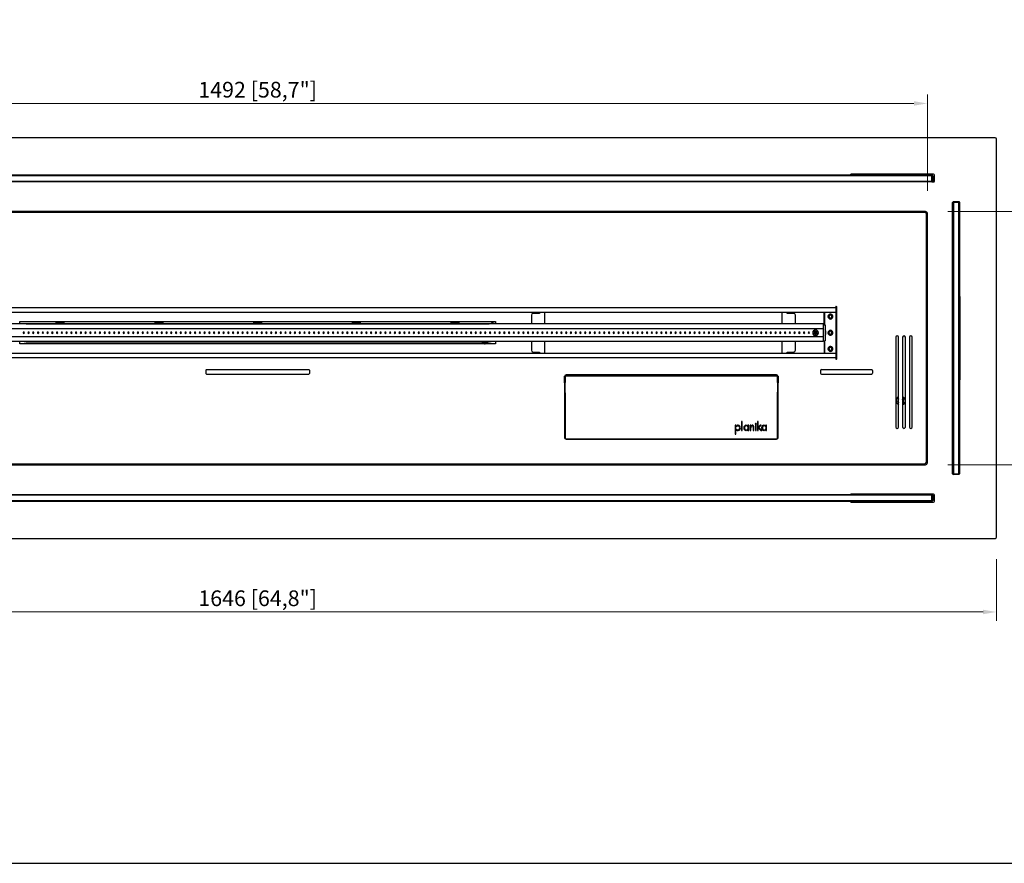
# Model space of a CAD drawing. Units: millimetres. Extents: x 1865 to 4468, y 1659 to 3538.
# Drawn here: x 2495 to 3592, y 1659 to 2599 of the extents above; entities that cross this region are included whole.
import ezdxf

# ---------------------------------------------------------------- set-up
doc = ezdxf.new("R2010")
doc.units = ezdxf.units.MM
doc.layers.add('PLA_wymiar', color=1, linetype='Continuous', lineweight=0)
doc.styles.add('Tekst_wymiaru (PLA_colour)', font='calibril.ttf')
doc.dimstyles.new('PLANIKA_colour', dxfattribs={"dimscale": 10, "dimtxt": 3.5, "dimasz": 2.5, "dimexe": 3.175, "dimexo": 0, "dimgap": 0.762, "dimtad": 1, "dimdec": 0, "dimrnd": 1e-08, "dimtxsty": 'Tekst_wymiaru (PLA_colour)', "dimcen": 0.09, "dimdle": 10, "dimclrd": 256, "dimclre": 256, "dimclrt": 256, "dimadec": 1, "dimazin": 2, "dimtfac": 0.8, "dimtdec": 0, "dimtmove": 0, "dimatfit": 3, "dimfxl": 0, "dimtolj": 1, "dimlwd": -1, "dimlwe": -1, "dimarcsym": 0})

# ---------------------------------------------------------------- blocks, each defined once
blk = doc.blocks.new('*D24')
at = {"layer": 'Defpoints', "color": 0, "ltscale": 0.5, "transparency": 16777216}
for p in [(1937.1, 2023.1), (3583.1, 2023.1), (3583.1, 1939.3)]:
    blk.add_point(p, dxfattribs=at)
at = {"layer": 'PLA_wymiar', "ltscale": 0.5, "transparency": 16777216}
for p, q in [((1937.1, 1998.1), (1937.1, 1929.3)), ((3583.1, 1998.1), (3583.1, 1929.3)), ((1952.1, 1939.3), (3568.1, 1939.3))]:
    blk.add_line(p, q, dxfattribs=at)
for points in [[(1952.1, 1941.8), (1952.1, 1936.8), (1937.1, 1939.3)], [(3568.1, 1941.8), (3568.1, 1936.8), (3583.1, 1939.3)]]:
    blk.add_solid(points, dxfattribs=at)
at = {"layer": 'PLA_wymiar', "lineweight": 0, "ltscale": 0.5, "transparency": 16777216, "insert": (2760.1, 1954.6), "char_height": 17.5, "attachment_point": 5, "style": 'Tekst_wymiaru (PLA_colour)'}
blk.add_mtext('\\A1;1646 [64,8"]', dxfattribs=at)
blk = doc.blocks.new('*D26')
at = {"layer": 'Defpoints', "color": 0, "ltscale": 0.5, "transparency": 16777216}
for p in [(3506.1, 2505.7), (2014.1, 2383.3), (3506.1, 2383.3)]:
    blk.add_point(p, dxfattribs=at)
at = {"layer": 'PLA_wymiar', "ltscale": 0.5, "transparency": 16777216}
for p, q in [((2014.1, 2408.3), (2014.1, 2515.7)), ((3506.1, 2408.3), (3506.1, 2515.7)), ((2029.1, 2505.7), (3491.1, 2505.7))]:
    blk.add_line(p, q, dxfattribs=at)
for points in [[(2029.1, 2508.2), (2029.1, 2503.2), (2014.1, 2505.7)], [(3491.1, 2508.2), (3491.1, 2503.2), (3506.1, 2505.7)]]:
    blk.add_solid(points, dxfattribs=at)
at = {"layer": 'PLA_wymiar', "lineweight": 0, "ltscale": 0.5, "transparency": 16777216, "insert": (2760.1, 2521), "char_height": 17.5, "attachment_point": 5, "style": 'Tekst_wymiaru (PLA_colour)'}
blk.add_mtext('\\A1;1492 [58,7"]', dxfattribs=at)
blk = doc.blocks.new('*D29')
at = {"layer": 'Defpoints', "color": 0, "ltscale": 0.5, "transparency": 16777216}
for p in [(3581.6, 2467.3), (3581.6, 2021.3), (3723.7, 2021.3)]:
    blk.add_point(p, dxfattribs=at)
at = {"layer": 'PLA_wymiar', "ltscale": 0.5, "transparency": 16777216}
for p, q in [((3606.6, 2467.3), (3733.7, 2467.3)), ((3723.7, 2452.3), (3723.7, 2036.3)), ((3606.6, 2021.3), (3733.7, 2021.3))]:
    blk.add_line(p, q, dxfattribs=at)
for points in [[(3721.2, 2452.3), (3726.2, 2452.3), (3723.7, 2467.3)], [(3721.2, 2036.3), (3726.2, 2036.3), (3723.7, 2021.3)]]:
    blk.add_solid(points, dxfattribs=at)
at = {"layer": 'PLA_wymiar', "lineweight": 0, "ltscale": 0.5, "transparency": 16777216, "insert": (3708.4, 2244.3), "char_height": 17.5, "attachment_point": 5, "rotation": 90, "style": 'Tekst_wymiaru (PLA_colour)'}
blk.add_mtext('\\A1;446 [17,6"]', dxfattribs=at)
blk = doc.blocks.new('*D30')
at = {"layer": 'Defpoints', "color": 0, "ltscale": 0.5, "transparency": 16777216}
for p in [(3504.1, 2385.3), (3504.1, 2103.3), (3648.1, 2103.3)]:
    blk.add_point(p, dxfattribs=at)
at = {"layer": 'PLA_wymiar', "ltscale": 0.5, "transparency": 16777216}
for p, q in [((3529.1, 2385.3), (3658.1, 2385.3)), ((3648.1, 2370.3), (3648.1, 2118.3)), ((3529.1, 2103.3), (3658.1, 2103.3))]:
    blk.add_line(p, q, dxfattribs=at)
for points in [[(3645.6, 2370.3), (3650.6, 2370.3), (3648.1, 2385.3)], [(3645.6, 2118.3), (3650.6, 2118.3), (3648.1, 2103.3)]]:
    blk.add_solid(points, dxfattribs=at)
at = {"layer": 'PLA_wymiar', "lineweight": 0, "ltscale": 0.5, "transparency": 16777216, "insert": (3632.8, 2244.3), "char_height": 17.5, "attachment_point": 5, "rotation": 90, "style": 'Tekst_wymiaru (PLA_colour)'}
blk.add_mtext('\\A1;282 [11,1"]', dxfattribs=at)

msp = doc.modelspace()

# ---------------------------------------------------------------- linework, layer by layer
at = {"color": 7, "linetype": 'Continuous', "lineweight": 25}
for p, q in [((3581.6, 2467.3), (1938.6, 2467.3)), ((3583.1, 2022.8), (3583.1, 2465.8)), ((2009.1, 2426.2), (3511.1, 2426.2)), ((3511.1, 2425.2), (2009.1, 2425.2)), ((3513.1, 2426.8), (3421.1, 2426.8)), ((3430.6, 2426.2), (3430.6, 2426.8)), ((3432.1, 2426.5), (3432.1, 2426.8)), ((3434.1, 2426.5), (3432.1, 2426.5)), ((3432.1, 2426.2), (3432.1, 2426.5)), ((3434.1, 2426.8), (3434.1, 2426.5)), ((3434.1, 2426.5), (3434.1, 2426.2)), ((3500.1, 2426.5), (3500.1, 2426.8)), ((3502.1, 2426.5), (3500.1, 2426.5)), ((3500.1, 2426.2), (3500.1, 2426.5)), ((3502.1, 2426.8), (3502.1, 2426.5)), ((3502.1, 2426.2), (3502.1, 2426.5)), ((3510.6, 2426.2), (3510.6, 2426.8)), ((3511.1, 2426.2), (3511.1, 2425.2)), ((3511.1, 2426.2), (3512.1, 2425.2)), ((3511.1, 2419.2), (3511.1, 2425.2)), ((3511.1, 2425.2), (3512.1, 2425.2)), ((3511.6, 2426.8), (3511.6, 2425.7)), ((3512.1, 2425.2), (3512.1, 2419.2)), ((3514.1, 2419.2), (3514.1, 2425.8)), ((2009.1, 2419.2), (3511.1, 2419.2)), ((3511.1, 2418.2), (2009.1, 2418.2)), ((3511.1, 2419.2), (3511.1, 2418.2)), ((3511.1, 2419.2), (3512.1, 2419.2)), ((3512.1, 2419.2), (3511.1, 2418.2)), ((3511.1, 2418.2), (3513.1, 2418.2)), ((3511.6, 2418.7), (3511.6, 2418.2)), ((3534.1, 2395.3), (3535.1, 2396.3)), ((3534.1, 2093.3), (3534.1, 2395.3)), ((3534.1, 2395.3), (3535.1, 2395.3)), ((3535.1, 2396.3), (3535.1, 2395.3)), ((3535.1, 2396.3), (3541.1, 2396.3)), ((3535.1, 2395.3), (3535.1, 2093.3)), ((3541.1, 2395.3), (3535.1, 2395.3)), ((3541.1, 2396.3), (3541.1, 2395.3)), ((3541.1, 2396.3), (3542.1, 2395.3)), ((3541.1, 2093.3), (3541.1, 2395.3)), ((3541.1, 2395.3), (3542.1, 2395.3)), ((3542.1, 2395.3), (3542.1, 2093.3)), ((3504.1, 2385.3), (2016.1, 2385.3)), ((3503.1, 2384.3), (2017.1, 2384.3)), ((3505.1, 2106.3), (3505.1, 2382.3)), ((3506.1, 2105.3), (3506.1, 2383.3)), ((3534, 2290.3), (3534, 2198.3)), ((3542.2, 2287.8), (3542.1, 2287.8)), ((3542.1, 2284.3), (3542.1, 2287.8)), ((3542.1, 2280.8), (3542.1, 2284.3)), ((3542.6, 2287.4), (3542.2, 2287.8)), ((3542.2, 2284.3), (3542.2, 2287.8)), ((3542.2, 2280.8), (3542.2, 2284.3)), ((3542.6, 2198.3), (3542.6, 2290.3)), ((2116.1, 2278.3), (3404.1, 2278.3)), ((2116.1, 2273.3), (3404.1, 2273.3)), ((3074.1, 2271.8), (3067.1, 2271.8)), ((3074.1, 2273.3), (3074.1, 2271.8)), ((3080.1, 2260.1), (3080.1, 2273.3)), ((3344.1, 2273.3), (3344.1, 2260.1)), ((3350.1, 2271.8), (3350.1, 2273.3)), ((3357.1, 2271.8), (3350.1, 2271.8)), ((3391.1, 2259.3), (3391.1, 2273.3)), ((3391.6, 2273.3), (3391.6, 2259.3)), ((3404.1, 2279.3), (3404.1, 2278.3)), ((3404.1, 2278.3), (3404.1, 2273.3)), ((3405.1, 2276.3), (3404.1, 2276.3)), ((3405.1, 2221.3), (3405.1, 2279.3)), ((3542.1, 2280.8), (3542.2, 2280.8)), ((3542.2, 2280.8), (3542.6, 2281.2)), ((3390.1, 2260.1), (2130.1, 2260.1)), ((2495.1, 2262.8), (3025.1, 2262.8)), ((2495.1, 2260.1), (2495.1, 2262.8)), ((2495.1, 2262.7), (3025.1, 2262.7)), ((2502.1, 2260.3), (2500.1, 2260.3)), ((2500.1, 2260.1), (2500.1, 2260.3)), ((2502.1, 2260.1), (2502.1, 2260.3)), ((2502.1, 2260.3), (3018.1, 2260.3)), ((2535.1, 2260.8), (2535.1, 2260.3)), ((2542.9, 2260.8), (2535.1, 2260.8)), ((2545.1, 2260.8), (2542.9, 2260.8)), ((2545.1, 2260.3), (2545.1, 2260.8)), ((2645.1, 2260.8), (2645.1, 2260.3)), ((2645.2, 2260.8), (2645.1, 2260.8)), ((2655.1, 2260.8), (2645.2, 2260.8)), ((2655.1, 2260.3), (2655.1, 2260.8)), ((2755.1, 2260.8), (2755.1, 2260.3)), ((2759.7, 2260.8), (2755.1, 2260.8)), ((2765.1, 2260.8), (2759.7, 2260.8)), ((2765.1, 2260.3), (2765.1, 2260.8)), ((2865.1, 2260.8), (2865.1, 2260.3)), ((2871, 2260.8), (2865.1, 2260.8)), ((2875.1, 2260.8), (2871, 2260.8)), ((2875.1, 2260.3), (2875.1, 2260.8)), ((2975.1, 2260.8), (2975.1, 2260.3)), ((2979, 2260.8), (2975.1, 2260.8)), ((2985.1, 2260.8), (2979, 2260.8)), ((2985.1, 2260.3), (2985.1, 2260.8)), ((3018.1, 2260.1), (3018.1, 2260.3)), ((3020.1, 2260.3), (3018.1, 2260.3)), ((3020.1, 2260.1), (3020.1, 2260.3)), ((3025.1, 2262.8), (3025.1, 2260.1)), ((3065.1, 2269.8), (3065.1, 2260.1)), ((3359.1, 2260.1), (3359.1, 2269.8)), ((3390.1, 2260.1), (3390.1, 2254.8)), ((3397.2, 2267), (3397, 2266.7)), ((3399, 2269.7), (3399.2, 2270)), ((3390.1, 2254.8), (2130.1, 2254.8)), ((2516, 2250.8), (2516.1, 2250.3)), ((2516.1, 2250.3), (2516, 2249.9)), ((2616, 2251.1), (2616.1, 2250.3)), ((2616.1, 2250.3), (2616, 2249.6)), ((3381.5, 2252.2), (3381.6, 2251.7)), ((3381.6, 2251.7), (3381.6, 2251.5)), ((3381.6, 2251.5), (3381.6, 2251.3)), ((3381.6, 2251), (3381.6, 2251.3)), ((3381.6, 2249.6), (3381.6, 2249.3)), ((3381.6, 2249.2), (3381.6, 2249.3)), ((3381.6, 2249), (3381.6, 2249.2)), ((3381.6, 2248.5), (3381.6, 2249)), ((3390.1, 2259.3), (3392.1, 2259.3)), ((3390.1, 2259.3), (3390.1, 2241.3)), ((3392.1, 2259.3), (3392.1, 2241.3)), ((3397.2, 2249), (3397, 2248.7)), ((3399, 2251.7), (3399.2, 2252)), ((3405.1, 2253.1), (3404.7, 2253.1)), ((3404.7, 2253.1), (3404.7, 2247.6)), ((3390.1, 2245.8), (2130.1, 2245.8)), ((3390.1, 2240.6), (2130.1, 2240.6)), ((2495.1, 2237.9), (2495.1, 2240.6)), ((3025.1, 2238), (2495.1, 2238)), ((3025.1, 2237.9), (2495.1, 2237.9)), ((2500.1, 2240.3), (2500.1, 2240.6)), ((2502.1, 2240.3), (2500.1, 2240.3)), ((2502.1, 2240.3), (2502.1, 2240.6)), ((2502.1, 2240.3), (3018.1, 2240.3)), ((2535.1, 2240.3), (2535.1, 2239.8)), ((2542.9, 2239.8), (2535.1, 2239.8)), ((2545.1, 2239.8), (2542.9, 2239.8)), ((2545.1, 2239.8), (2545.1, 2240.3)), ((2645.1, 2240.3), (2645.1, 2239.8)), ((2645.2, 2239.8), (2645.1, 2239.8)), ((2655.1, 2239.8), (2645.2, 2239.8)), ((2655.1, 2239.8), (2655.1, 2240.3)), ((2755.1, 2240.3), (2755.1, 2239.8)), ((2759.7, 2239.8), (2755.1, 2239.8)), ((2765.1, 2239.8), (2759.7, 2239.8)), ((2765.1, 2239.8), (2765.1, 2240.3)), ((2865.1, 2240.3), (2865.1, 2239.8)), ((2871, 2239.8), (2865.1, 2239.8)), ((2875.1, 2239.8), (2871, 2239.8)), ((2875.1, 2239.8), (2875.1, 2240.3)), ((2975.1, 2240.3), (2975.1, 2239.8)), ((2979, 2239.8), (2975.1, 2239.8)), ((2985.1, 2239.8), (2979, 2239.8)), ((2985.1, 2239.8), (2985.1, 2240.3)), ((3013.1, 2239.7), (3013.1, 2239.2)), ((3013.1, 2239.2), (3013.1, 2238.9)), ((3018.1, 2240.3), (3018.1, 2240.6)), ((3020.1, 2240.3), (3018.1, 2240.3)), ((3020.1, 2240.3), (3020.1, 2240.6)), ((3025.1, 2240.6), (3025.1, 2237.9)), ((3065.1, 2240.6), (3065.1, 2230.8)), ((3080.1, 2227.3), (3080.1, 2240.6)), ((3344.1, 2240.6), (3344.1, 2227.3)), ((3359.1, 2230.8), (3359.1, 2240.6)), ((3390.1, 2245.8), (3390.1, 2240.6)), ((3390.1, 2241.3), (3392.1, 2241.3)), ((3391.1, 2241.3), (3391.1, 2227.3)), ((3391.6, 2241.3), (3391.6, 2227.3)), ((3404.7, 2247.6), (3405.1, 2247.6)), ((3471.1, 2245.3), (3471.1, 2145.3)), ((3474.1, 2145.3), (3474.1, 2245.3)), ((3478.6, 2245.3), (3478.6, 2145.3)), ((3481.6, 2145.3), (3481.6, 2245.3)), ((3486.1, 2245.3), (3486.1, 2145.3)), ((3489.1, 2145.3), (3489.1, 2245.3)), ((3404.1, 2227.3), (2116.1, 2227.3)), ((3067.1, 2228.8), (3074.1, 2228.8)), ((3074.1, 2228.8), (3074.1, 2227.3)), ((3350.1, 2227.3), (3350.1, 2228.8)), ((3350.1, 2228.8), (3357.1, 2228.8)), ((3397.2, 2231), (3397, 2230.7)), ((3399, 2233.7), (3399.2, 2234)), ((3404.1, 2227.3), (3404.1, 2222.3)), ((3404.1, 2222.3), (2116.1, 2222.3)), ((3405.1, 2224.3), (3404.1, 2224.3)), ((3404.1, 2222.3), (3404.1, 2221.3)), ((2702.2, 2208.8), (2702.2, 2204.8)), ((2703.1, 2209.3), (2817.1, 2209.3)), ((2817.9, 2208.8), (2817.9, 2204.8)), ((3387.1, 2208.3), (3387.1, 2205.3)), ((3388.1, 2209.3), (3444.1, 2209.3)), ((3445.1, 2208.3), (3445.1, 2205.3)), ((3534.1, 2207), (3534, 2207.1)), ((2703.1, 2204.3), (2817.1, 2204.3)), ((3101.8, 2201.3), (3101.8, 2133.8)), ((3101.9, 2194.6), (3101.9, 2202.1)), ((3101.9, 2194.6), (3102.4, 2194.3)), ((3102.4, 2194.2), (3102.4, 2184.2)), ((3102.8, 2200.8), (3102.8, 2195)), ((3338.1, 2203.3), (3103.8, 2203.3)), ((3338, 2201.8), (3103.8, 2201.8)), ((3339, 2195), (3339, 2200.8)), ((3339.4, 2194.3), (3339.9, 2194.6)), ((3339.4, 2184.2), (3339.4, 2194.2)), ((3339.9, 2202.1), (3339.9, 2194.6)), ((3340.1, 2133.8), (3340.1, 2201.3)), ((3388.1, 2204.3), (3444.1, 2204.3)), ((3101.8, 2191.2), (3102.4, 2191.2)), ((3101.8, 2187.4), (3102.4, 2187.4)), ((3102.8, 2183.4), (3102.8, 2133.3)), ((3339, 2133.3), (3339, 2183.4)), ((3340.1, 2191.2), (3339.4, 2191.2)), ((3340.1, 2187.4), (3339.4, 2187.4)), ((3471.6, 2174.5), (3471.6, 2174.5)), ((3299.2, 2151.5), (3299.2, 2141.5)), ((3300, 2151.5), (3299.2, 2151.5)), ((3300, 2141.5), (3300, 2151.5)), ((3317.8, 2151.5), (3317, 2151.5)), ((3317, 2151.5), (3317, 2141.5)), ((3317.8, 2145.1), (3317.8, 2151.5)), ((3292.9, 2147.2), (3292.1, 2147.2)), ((3292.1, 2147.2), (3292.1, 2137.2)), ((3292.9, 2137.2), (3292.9, 2147.2)), ((3293.5, 2146.8), (3293.5, 2145.7)), ((3293.5, 2142.9), (3293.5, 2141.9)), ((3299.2, 2141.5), (3300, 2141.5)), ((3304, 2146.5), (3304, 2147.3)), ((3304, 2141.4), (3304, 2142.2)), ((3304.7, 2147.3), (3304.7, 2146.5)), ((3304.8, 2142.2), (3304.9, 2141.4)), ((3306.2, 2142.1), (3306.2, 2141.5)), ((3306.2, 2141.5), (3307.1, 2141.5)), ((3307.1, 2147.2), (3306.3, 2147.2)), ((3306.3, 2147.2), (3306.3, 2146.6)), ((3306.3, 2145.5), (3306.3, 2143.3)), ((3307.1, 2141.5), (3307.1, 2147.2)), ((3308.7, 2147.2), (3308.7, 2141.5)), ((3309.5, 2147.2), (3308.7, 2147.2)), ((3308.7, 2141.5), (3309.5, 2141.5)), ((3309.5, 2146.7), (3309.5, 2147.2)), ((3309.5, 2141.5), (3309.5, 2144.5)), ((3312.1, 2145.1), (3312.1, 2141.5)), ((3312.1, 2141.5), (3312.9, 2141.5)), ((3312.9, 2141.5), (3312.9, 2145.1)), ((3314.6, 2147.2), (3314.6, 2141.5)), ((3315.4, 2147.2), (3314.6, 2147.2)), ((3314.6, 2141.5), (3315.4, 2141.5)), ((3315.4, 2141.5), (3315.4, 2147.2)), ((3317, 2141.5), (3317.8, 2141.5)), ((3319.8, 2147.2), (3317.8, 2145.1)), ((3317.8, 2144), (3318, 2144.1)), ((3317.8, 2141.5), (3317.8, 2144)), ((3318, 2144.1), (3320.6, 2141.5)), ((3318.5, 2144.7), (3321, 2147.2)), ((3321.7, 2141.5), (3318.5, 2144.7)), ((3321, 2147.2), (3319.8, 2147.2)), ((3320.6, 2141.5), (3321.7, 2141.5)), ((3323.9, 2146.5), (3323.9, 2147.3)), ((3323.9, 2141.4), (3323.9, 2142.2)), ((3324.6, 2147.3), (3324.7, 2146.5)), ((3324.8, 2142.2), (3324.8, 2141.4)), ((3327, 2147.2), (3326.2, 2147.2)), ((3326.2, 2147.2), (3326.2, 2146.6)), ((3326.2, 2145.5), (3326.2, 2143.3)), ((3326.2, 2142.1), (3326.2, 2141.5)), ((3326.2, 2141.5), (3327, 2141.5)), ((3327, 2141.5), (3327, 2147.2)), ((3103.8, 2132.3), (3338, 2132.3)), ((3103.8, 2131.8), (3338.1, 2131.8)), ((3292.1, 2137.2), (3292.9, 2137.2)), ((2016.1, 2103.3), (3504.1, 2103.3)), ((2017.1, 2104.3), (3503.1, 2104.3)), ((3534.1, 2093.3), (3535.1, 2093.3)), ((3534.1, 2093.3), (3535.1, 2092.3)), ((3535.1, 2093.3), (3541.1, 2093.3)), ((3535.1, 2093.3), (3535.1, 2092.3)), ((3541.1, 2092.3), (3535.1, 2092.3)), ((3541.1, 2093.3), (3542.1, 2093.3)), ((3541.1, 2092.3), (3542.1, 2093.3)), ((3541.1, 2093.3), (3541.1, 2092.3)), ((2009.1, 2070.3), (3511.1, 2070.3)), ((3511.1, 2069.3), (2009.1, 2069.3)), ((2009.1, 2063.3), (3511.1, 2063.3)), ((3511.1, 2062.3), (2009.1, 2062.3)), ((3513.1, 2070.4), (3421.1, 2070.4)), ((3430.6, 2070.3), (3430.6, 2070.4)), ((3430.6, 2061.8), (3430.6, 2062.3)), ((3432.1, 2070.3), (3432.1, 2070.4)), ((3432.1, 2062.1), (3432.1, 2062.3)), ((3432.1, 2062.1), (3434.1, 2062.1)), ((3432.1, 2061.8), (3432.1, 2062.1)), ((3434.1, 2070.4), (3434.1, 2070.3)), ((3434.1, 2062.3), (3434.1, 2062.1)), ((3434.1, 2062.1), (3434.1, 2061.8)), ((3500.1, 2070.3), (3500.1, 2070.4)), ((3500.1, 2062.1), (3500.1, 2062.3)), ((3500.1, 2062.1), (3502.1, 2062.1)), ((3500.1, 2061.8), (3500.1, 2062.1)), ((3502.1, 2070.4), (3502.1, 2070.3)), ((3502.1, 2062.1), (3502.1, 2062.3)), ((3502.1, 2062.1), (3502.1, 2061.8)), ((3510.6, 2070.3), (3510.6, 2070.4)), ((3510.6, 2061.8), (3510.6, 2062.3)), ((3511.1, 2070.3), (3511.1, 2069.3)), ((3511.1, 2070.3), (3512.1, 2069.3)), ((3511.1, 2063.3), (3511.1, 2069.3)), ((3511.1, 2069.3), (3512.1, 2069.3)), ((3511.1, 2063.3), (3511.1, 2062.3)), ((3512.1, 2063.3), (3511.1, 2062.3)), ((3511.1, 2063.3), (3512.1, 2063.3)), ((3511.6, 2069.8), (3511.6, 2070.4)), ((3511.6, 2061.8), (3511.6, 2062.8)), ((3512.1, 2069.3), (3512.1, 2063.3)), ((3514.1, 2062.8), (3514.1, 2069.4)), ((3421.1, 2061.8), (3513.1, 2061.8)), ((1938.6, 2021.3), (3581.6, 2021.3))]:
    msp.add_line(p, q, dxfattribs=at)
at = {"color": 8, "linetype": 'Continuous', "lineweight": 25}
for p, q in [((3404.1, 2273.3), (3404.1, 2227.3)), ((2542.9, 2260.3), (2542.9, 2260.8)), ((2645.2, 2260.3), (2645.2, 2260.8)), ((2759.7, 2260.3), (2759.7, 2260.8)), ((2871, 2260.3), (2871, 2260.8)), ((2979, 2260.3), (2979, 2260.8)), ((2542.9, 2239.8), (2542.9, 2240.3)), ((2645.2, 2239.8), (2645.2, 2240.3)), ((2759.7, 2239.8), (2759.7, 2240.3)), ((2871, 2239.8), (2871, 2240.3)), ((2979, 2239.8), (2979, 2240.3)), ((3013.1, 2240.3), (3013.1, 2239.9)), ((3013.1, 2238.9), (3013.1, 2238.1)), ((3534, 2208.3), (3534.1, 2208.3)), ((3542.6, 2205.3), (3542.1, 2205.3))]:
    msp.add_line(p, q, dxfattribs=at)
at = {"color": 7, "linetype": 'Continuous', "lineweight": 25}
msp.add_lwpolyline([(1864.9, 1659.4), (4468.4, 1659.4), (4468.4, 3538.5), (1864.9, 3538.5)], close=True, dxfattribs=at)
at = {"color": 7, "linetype": 'Continuous', "lineweight": 25, "flags": 128}
for points in [[(3013.1, 2239.7), (3012.1, 2239.9), (3011.4, 2240.3)], [(3013.1, 2239.9), (3012.2, 2240), (3011.7, 2240.3)], [(3014.7, 2240.3), (3014, 2239.9), (3013.1, 2239.7)], [(3014.4, 2240.3), (3013.9, 2240), (3013.1, 2239.9)], [(3479.1, 2174.2), (3478.9, 2174.9), (3478.6, 2175.5)]]:
    msp.add_lwpolyline(points, dxfattribs=at)
at = {"color": 7, "linetype": 'Continuous', "lineweight": 25}
for centre, radius, start, end in [((3581.6, 2465.8), 1.5, 0, 90), ((3421.1, 2425.8), 1, 90, 156.4218), ((3513.1, 2425.8), 1, 0, 90), ((3513.1, 2419.2), 1, 270, 0), ((3503.1, 2382.3), 2, 0, 90), ((3504.1, 2383.3), 2, 0, 90), ((3535, 2290.3), 1, 154.1581, 180), ((3541.6, 2290.3), 1, 0, 60), ((3067.1, 2269.8), 2, 90, 180), ((3357.1, 2269.8), 2, 0, 90), ((3398.1, 2268.3), 2.71, 90, 270), ((3398.1, 2268.3), 2.69, 56.8424, 236.8424), ((3398.1, 2268.3), 2.69, 236.8424, 56.8424), ((3398.1, 2268.3), 2.71, 270, 90), ((3404.6, 2279.3), 0.5, 0, 180), ((3026.1, 2272.7), 12, 236.7582, 265.2291), ((3398.1, 2268.3), 2, 56.8424, 236.8424), ((3398.1, 2268.3), 1.65, 56.8424, 236.8424), ((3398.1, 2268.3), 2, 236.8424, 56.8424), ((3398.1, 2268.3), 1.65, 236.8424, 56.8424), ((2499.6, 2250.3), 0.75, 0, 180), ((2499.6, 2250.3), 0.75, 180, 0), ((2504.9, 2250.3), 0.75, 0, 180), ((2504.9, 2250.3), 0.75, 180, 0), ((2510.2, 2250.3), 0.75, 0, 180), ((2510.2, 2250.3), 0.75, 180, 0), ((2515.5, 2250.3), 0.75, 0, 180), ((2515.5, 2250.3), 0.75, 180, 0), ((2520.8, 2250.3), 0.75, 0, 180), ((2520.8, 2250.3), 0.75, 180, 0), ((2526.1, 2250.3), 0.75, 0, 180), ((2526.1, 2250.3), 0.75, 180, 0), ((2531.4, 2250.3), 0.75, 0, 180), ((2531.4, 2250.3), 0.75, 180, 0), ((2536.7, 2250.3), 0.75, 0, 180), ((2536.7, 2250.3), 0.75, 180, 0), ((2542, 2250.3), 0.75, 0, 180), ((2542, 2250.3), 0.75, 180, 0), ((2547.3, 2250.3), 0.75, 0, 180), ((2547.3, 2250.3), 0.75, 180, 0), ((2552.6, 2250.3), 0.75, 0, 180), ((2552.6, 2250.3), 0.75, 180, 0), ((2557.9, 2250.3), 0.75, 0, 180), ((2557.9, 2250.3), 0.75, 180, 0), ((2563.2, 2250.3), 0.75, 0, 180), ((2563.2, 2250.3), 0.75, 180, 0), ((2568.5, 2250.3), 0.75, 0, 180), ((2568.5, 2250.3), 0.75, 180, 0), ((2573.8, 2250.3), 0.75, 0, 180), ((2573.8, 2250.3), 0.75, 180, 0), ((2579.1, 2250.3), 0.75, 0, 180), ((2579.1, 2250.3), 0.75, 180, 0), ((2584.4, 2250.3), 0.75, 0, 180), ((2584.4, 2250.3), 0.75, 180, 0), ((2589.7, 2250.3), 0.75, 0, 180), ((2589.7, 2250.3), 0.75, 180, 0), ((2595, 2250.3), 0.75, 0, 180), ((2595, 2250.3), 0.75, 180, 0), ((2600.3, 2250.3), 0.75, 0, 180), ((2600.3, 2250.3), 0.75, 180, 0), ((2605.6, 2250.3), 0.75, 0, 180), ((2605.6, 2250.3), 0.75, 180, 0), ((2610.9, 2250.3), 0.75, 0, 180), ((2610.9, 2250.3), 0.75, 180, 0), ((2616.2, 2250.3), 0.75, 0, 180), ((2616.2, 2250.3), 0.75, 180, 0), ((2621.5, 2250.3), 0.75, 0, 180), ((2621.5, 2250.3), 0.75, 180, 0), ((2626.8, 2250.3), 0.75, 0, 180), ((2626.8, 2250.3), 0.75, 180, 0), ((2632.1, 2250.3), 0.75, 0, 180), ((2632.1, 2250.3), 0.75, 180, 0), ((2637.4, 2250.3), 0.75, 0, 180), ((2637.4, 2250.3), 0.75, 180, 0), ((2642.7, 2250.3), 0.75, 0, 180), ((2642.7, 2250.3), 0.75, 180, 0), ((2648, 2250.3), 0.75, 0, 180), ((2648, 2250.3), 0.75, 180, 0), ((2653.3, 2250.3), 0.75, 0, 180), ((2653.3, 2250.3), 0.75, 180, 0), ((2658.6, 2250.3), 0.75, 0, 180), ((2658.6, 2250.3), 0.75, 180, 0), ((2663.9, 2250.3), 0.75, 0, 180), ((2663.9, 2250.3), 0.75, 180, 0), ((2669.2, 2250.3), 0.75, 0, 180), ((2669.2, 2250.3), 0.75, 180, 0), ((2674.5, 2250.3), 0.75, 0, 180), ((2674.5, 2250.3), 0.75, 180, 0), ((2679.8, 2250.3), 0.75, 0, 180), ((2679.8, 2250.3), 0.75, 180, 0), ((2685.1, 2250.3), 0.75, 0, 180), ((2685.1, 2250.3), 0.75, 180, 0), ((2690.4, 2250.3), 0.75, 0, 180), ((2690.4, 2250.3), 0.75, 180, 0), ((2695.7, 2250.3), 0.75, 0, 180), ((2695.7, 2250.3), 0.75, 180, 0), ((2701, 2250.3), 0.75, 0, 180), ((2701, 2250.3), 0.75, 180, 0), ((2706.3, 2250.3), 0.75, 0, 180), ((2706.3, 2250.3), 0.75, 180, 0), ((2711.6, 2250.3), 0.75, 0, 180), ((2711.6, 2250.3), 0.75, 180, 0), ((2716.9, 2250.3), 0.75, 0, 180), ((2716.9, 2250.3), 0.75, 180, 0), ((2722.2, 2250.3), 0.75, 0, 180), ((2722.2, 2250.3), 0.75, 180, 0), ((2727.5, 2250.3), 0.75, 0, 180), ((2727.5, 2250.3), 0.75, 180, 0), ((2732.8, 2250.3), 0.75, 0, 180), ((2732.8, 2250.3), 0.75, 180, 0), ((2738.1, 2250.3), 0.75, 0, 180), ((2738.1, 2250.3), 0.75, 180, 0), ((2743.4, 2250.3), 0.75, 0, 180), ((2743.4, 2250.3), 0.75, 180, 0), ((2748.7, 2250.3), 0.75, 0, 180), ((2748.7, 2250.3), 0.75, 180, 0), ((2754, 2250.3), 0.75, 0, 180), ((2754, 2250.3), 0.75, 180, 0), ((2759.3, 2250.3), 0.75, 0, 180), ((2759.3, 2250.3), 0.75, 180, 0), ((2764.6, 2250.3), 0.75, 0, 180), ((2764.6, 2250.3), 0.75, 180, 0), ((2769.9, 2250.3), 0.75, 0, 180), ((2769.9, 2250.3), 0.75, 180, 0), ((2775.2, 2250.3), 0.75, 0, 180), ((2775.2, 2250.3), 0.75, 180, 0), ((2780.5, 2250.3), 0.75, 0, 180), ((2780.5, 2250.3), 0.75, 180, 0), ((2785.8, 2250.3), 0.75, 0, 180), ((2785.8, 2250.3), 0.75, 180, 0), ((2791.1, 2250.3), 0.75, 0, 180), ((2791.1, 2250.3), 0.75, 180, 0), ((2796.4, 2250.3), 0.75, 0, 180), ((2796.4, 2250.3), 0.75, 180, 0), ((2801.7, 2250.3), 0.75, 0, 180), ((2801.7, 2250.3), 0.75, 180, 0), ((2807, 2250.3), 0.75, 0, 180), ((2807, 2250.3), 0.75, 180, 0), ((2812.3, 2250.3), 0.75, 0, 180), ((2812.3, 2250.3), 0.75, 180, 0), ((2817.6, 2250.3), 0.75, 0, 180), ((2817.6, 2250.3), 0.75, 180, 0), ((2822.9, 2250.3), 0.75, 0, 180), ((2822.9, 2250.3), 0.75, 180, 0), ((2828.2, 2250.3), 0.75, 0, 180), ((2828.2, 2250.3), 0.75, 180, 0), ((2833.5, 2250.3), 0.75, 0, 180), ((2833.5, 2250.3), 0.75, 180, 0), ((2838.8, 2250.3), 0.75, 0, 180), ((2838.8, 2250.3), 0.75, 180, 0), ((2844.1, 2250.3), 0.75, 0, 180), ((2844.1, 2250.3), 0.75, 180, 0), ((2849.4, 2250.3), 0.75, 0, 180), ((2849.4, 2250.3), 0.75, 180, 0), ((2854.7, 2250.3), 0.75, 0, 180), ((2854.7, 2250.3), 0.75, 180, 0), ((2860, 2250.3), 0.75, 0, 180), ((2860, 2250.3), 0.75, 180, 0), ((2865.3, 2250.3), 0.75, 0, 180), ((2865.3, 2250.3), 0.75, 180, 0), ((2870.6, 2250.3), 0.75, 0, 180), ((2870.6, 2250.3), 0.75, 180, 0), ((2875.9, 2250.3), 0.75, 0, 180), ((2875.9, 2250.3), 0.75, 180, 0), ((2881.2, 2250.3), 0.75, 0, 180), ((2881.2, 2250.3), 0.75, 180, 0), ((2886.5, 2250.3), 0.75, 0, 180), ((2886.5, 2250.3), 0.75, 180, 0), ((2891.8, 2250.3), 0.75, 0, 180), ((2891.8, 2250.3), 0.75, 180, 0), ((2897.1, 2250.3), 0.75, 0, 180), ((2897.1, 2250.3), 0.75, 180, 0), ((2902.4, 2250.3), 0.75, 0, 180), ((2902.4, 2250.3), 0.75, 180, 0), ((2907.7, 2250.3), 0.75, 0, 180), ((2907.7, 2250.3), 0.75, 180, 0), ((2913, 2250.3), 0.75, 0, 180), ((2913, 2250.3), 0.75, 180, 0), ((2918.3, 2250.3), 0.75, 0, 180), ((2918.3, 2250.3), 0.75, 180, 0), ((2923.6, 2250.3), 0.75, 0, 180), ((2923.6, 2250.3), 0.75, 180, 0), ((2928.9, 2250.3), 0.75, 0, 180), ((2928.9, 2250.3), 0.75, 180, 0), ((2934.2, 2250.3), 0.75, 0, 180), ((2934.2, 2250.3), 0.75, 180, 0), ((2939.5, 2250.3), 0.75, 0, 180), ((2939.5, 2250.3), 0.75, 180, 0), ((2944.8, 2250.3), 0.75, 0, 180), ((2944.8, 2250.3), 0.75, 180, 0), ((2950.1, 2250.3), 0.75, 0, 180), ((2950.1, 2250.3), 0.75, 180, 0), ((2955.4, 2250.3), 0.75, 0, 180), ((2955.4, 2250.3), 0.75, 180, 0), ((2960.7, 2250.3), 0.75, 0, 180), ((2960.7, 2250.3), 0.75, 180, 0), ((2966, 2250.3), 0.75, 0, 180), ((2966, 2250.3), 0.75, 180, 0), ((2971.3, 2250.3), 0.75, 0, 180), ((2971.3, 2250.3), 0.75, 180, 0), ((2976.6, 2250.3), 0.75, 0, 180), ((2976.6, 2250.3), 0.75, 180, 0), ((2981.9, 2250.3), 0.75, 0, 180), ((2981.9, 2250.3), 0.75, 180, 0), ((2987.2, 2250.3), 0.75, 0, 180), ((2987.2, 2250.3), 0.75, 180, 0), ((2992.5, 2250.3), 0.75, 0, 180), ((2992.5, 2250.3), 0.75, 180, 0), ((2997.8, 2250.3), 0.75, 0, 180), ((2997.8, 2250.3), 0.75, 180, 0), ((3003.1, 2250.3), 0.75, 0, 180), ((3003.1, 2250.3), 0.75, 180, 0), ((3008.4, 2250.3), 0.75, 0, 180), ((3008.4, 2250.3), 0.75, 180, 0), ((3013.7, 2250.3), 0.75, 0, 180), ((3013.7, 2250.3), 0.75, 180, 0), ((3019, 2250.3), 0.75, 0, 180), ((3019, 2250.3), 0.75, 180, 0), ((3024.3, 2250.3), 0.75, 0, 180), ((3024.3, 2250.3), 0.75, 180, 0), ((3029.6, 2250.3), 0.75, 0, 180), ((3029.6, 2250.3), 0.75, 180, 0), ((3034.9, 2250.3), 0.75, 0, 180), ((3034.9, 2250.3), 0.75, 180, 0), ((3040.2, 2250.3), 0.75, 0, 180), ((3040.2, 2250.3), 0.75, 180, 0), ((3045.5, 2250.3), 0.75, 0, 180), ((3045.5, 2250.3), 0.75, 180, 0), ((3050.8, 2250.3), 0.75, 0, 180), ((3050.8, 2250.3), 0.75, 180, 0), ((3056.1, 2250.3), 0.75, 0, 180), ((3056.1, 2250.3), 0.75, 180, 0), ((3061.4, 2250.3), 0.75, 0, 180), ((3061.4, 2250.3), 0.75, 180, 0), ((3066.7, 2250.3), 0.75, 0, 180), ((3066.7, 2250.3), 0.75, 180, 0), ((3072, 2250.3), 0.75, 0, 180), ((3072, 2250.3), 0.75, 180, 0), ((3077.3, 2250.3), 0.75, 0, 180), ((3077.3, 2250.3), 0.75, 180, 0), ((3082.6, 2250.3), 0.75, 0, 180), ((3082.6, 2250.3), 0.75, 180, 0), ((3087.9, 2250.3), 0.75, 0, 180), ((3087.9, 2250.3), 0.75, 180, 0), ((3093.2, 2250.3), 0.75, 0, 180), ((3093.2, 2250.3), 0.75, 180, 0), ((3098.5, 2250.3), 0.75, 0, 180), ((3098.5, 2250.3), 0.75, 180, 0), ((3103.8, 2250.3), 0.75, 0, 180), ((3103.8, 2250.3), 0.75, 180, 0), ((3109.1, 2250.3), 0.75, 0, 180), ((3109.1, 2250.3), 0.75, 180, 0), ((3114.4, 2250.3), 0.75, 0, 180), ((3114.4, 2250.3), 0.75, 180, 0), ((3119.7, 2250.3), 0.75, 0, 180), ((3119.7, 2250.3), 0.75, 180, 0), ((3125, 2250.3), 0.75, 0, 180), ((3125, 2250.3), 0.75, 180, 0), ((3130.3, 2250.3), 0.75, 0, 180), ((3130.3, 2250.3), 0.75, 180, 0), ((3135.6, 2250.3), 0.75, 0, 180), ((3135.6, 2250.3), 0.75, 180, 0), ((3140.9, 2250.3), 0.75, 0, 180), ((3140.9, 2250.3), 0.75, 180, 0), ((3146.2, 2250.3), 0.75, 0, 180), ((3146.2, 2250.3), 0.75, 180, 0), ((3151.5, 2250.3), 0.75, 0, 180), ((3151.5, 2250.3), 0.75, 180, 0), ((3156.8, 2250.3), 0.75, 0, 180), ((3156.8, 2250.3), 0.75, 180, 0), ((3162.1, 2250.3), 0.75, 0, 180), ((3162.1, 2250.3), 0.75, 180, 0), ((3167.4, 2250.3), 0.75, 0, 180), ((3167.4, 2250.3), 0.75, 180, 0), ((3172.7, 2250.3), 0.75, 0, 180), ((3172.7, 2250.3), 0.75, 180, 0), ((3178, 2250.3), 0.75, 0, 180), ((3178, 2250.3), 0.75, 180, 0), ((3183.3, 2250.3), 0.75, 0, 180), ((3183.3, 2250.3), 0.75, 180, 0), ((3188.6, 2250.3), 0.75, 0, 180), ((3188.6, 2250.3), 0.75, 180, 0), ((3193.9, 2250.3), 0.75, 0, 180), ((3193.9, 2250.3), 0.75, 180, 0), ((3199.2, 2250.3), 0.75, 0, 180), ((3199.2, 2250.3), 0.75, 180, 0), ((3204.5, 2250.3), 0.75, 0, 180), ((3204.5, 2250.3), 0.75, 180, 0), ((3209.8, 2250.3), 0.75, 0, 180), ((3209.8, 2250.3), 0.75, 180, 0), ((3215.1, 2250.3), 0.75, 0, 180), ((3215.1, 2250.3), 0.75, 180, 0), ((3220.4, 2250.3), 0.75, 0, 180), ((3220.4, 2250.3), 0.75, 180, 0), ((3225.7, 2250.3), 0.75, 0, 180), ((3225.7, 2250.3), 0.75, 180, 0), ((3231, 2250.3), 0.75, 0, 180), ((3231, 2250.3), 0.75, 180, 0), ((3236.3, 2250.3), 0.75, 0, 180), ((3236.3, 2250.3), 0.75, 180, 0), ((3241.6, 2250.3), 0.75, 0, 180), ((3241.6, 2250.3), 0.75, 180, 0), ((3246.9, 2250.3), 0.75, 0, 180), ((3246.9, 2250.3), 0.75, 180, 0), ((3252.2, 2250.3), 0.75, 0, 180), ((3252.2, 2250.3), 0.75, 180, 0), ((3257.5, 2250.3), 0.75, 0, 180), ((3257.5, 2250.3), 0.75, 180, 0), ((3262.8, 2250.3), 0.75, 0, 180), ((3262.8, 2250.3), 0.75, 180, 0), ((3268.1, 2250.3), 0.75, 0, 180), ((3268.1, 2250.3), 0.75, 180, 0), ((3273.4, 2250.3), 0.75, 0, 180), ((3273.4, 2250.3), 0.75, 180, 0), ((3278.7, 2250.3), 0.75, 0, 180), ((3278.7, 2250.3), 0.75, 180, 0), ((3284, 2250.3), 0.75, 0, 180), ((3284, 2250.3), 0.75, 180, 0), ((3289.3, 2250.3), 0.75, 0, 180), ((3289.3, 2250.3), 0.75, 180, 0), ((3294.6, 2250.3), 0.75, 0, 180), ((3294.6, 2250.3), 0.75, 180, 0), ((3299.9, 2250.3), 0.75, 0, 180), ((3299.9, 2250.3), 0.75, 180, 0), ((3305.2, 2250.3), 0.75, 0, 180), ((3305.2, 2250.3), 0.75, 180, 0), ((3310.5, 2250.3), 0.75, 0, 180), ((3310.5, 2250.3), 0.75, 180, 0), ((3315.8, 2250.3), 0.75, 0, 180), ((3315.8, 2250.3), 0.75, 180, 0), ((3321.1, 2250.3), 0.75, 0, 180), ((3321.1, 2250.3), 0.75, 180, 0), ((3326.4, 2250.3), 0.75, 0, 180), ((3326.4, 2250.3), 0.75, 180, 0), ((3331.7, 2250.3), 0.75, 0, 180), ((3331.7, 2250.3), 0.75, 180, 0), ((3337, 2250.3), 0.75, 0, 180), ((3337, 2250.3), 0.75, 180, 0), ((3342.3, 2250.3), 0.75, 0, 180), ((3342.3, 2250.3), 0.75, 180, 0), ((3347.6, 2250.3), 0.75, 0, 180), ((3347.6, 2250.3), 0.75, 180, 0), ((3352.9, 2250.3), 0.75, 0, 180), ((3352.9, 2250.3), 0.75, 180, 0), ((3358.2, 2250.3), 0.75, 0, 180), ((3358.2, 2250.3), 0.75, 180, 0), ((3363.5, 2250.3), 0.75, 0, 180), ((3363.5, 2250.3), 0.75, 180, 0), ((3368.8, 2250.3), 0.75, 0, 180), ((3368.8, 2250.3), 0.75, 180, 0), ((3374.1, 2250.3), 0.75, 0, 180), ((3374.1, 2250.3), 0.75, 180, 0), ((3381.6, 2250.3), 3.2, 0, 180), ((3381.6, 2250.3), 3.2, 180, 0), ((3381.6, 2250.3), 1.85, 90.35, 270.35), ((3381.6, 2250.3), 1.35, 90.35, 270.35), ((3381.6, 2250.3), 1.17, 90.35, 270.35), ((3381.6, 2250.3), 1, 90.35, 270.35), ((3381.6, 2250.3), 0.7, 90.35, 270.35), ((3381.6, 2250.3), 1.85, 270.35, 90.35), ((3381.6, 2250.3), 1.35, 270.35, 90.35), ((3381.6, 2250.3), 1.17, 270.35, 90.35), ((3381.6, 2250.3), 1, 270.35, 90.35), ((3381.6, 2250.3), 0.7, 270.35, 90.35), ((3387.6, 2250.3), 5.5, 324.9032, 35.0968), ((3398.1, 2250.3), 2.71, 90, 270), ((3398.1, 2250.3), 2.69, 56.8424, 236.8424), ((3398.1, 2250.3), 2, 56.8424, 236.8424), ((3398.1, 2250.3), 1.65, 56.8424, 236.8424), ((3398.1, 2250.3), 2.69, 236.8424, 56.8424), ((3398.1, 2250.3), 2, 236.8424, 56.8424), ((3398.1, 2250.3), 1.65, 236.8424, 56.8424), ((3398.1, 2250.3), 2.71, 270, 90), ((3013.1, 2241.8), 2.95, 210.7591, 270.0144), ((3013.1, 2242.1), 2.95, 216.7547, 270.0124), ((3013.1, 2242.1), 2.95, 269.9876, 323.2453), ((3013.1, 2241.8), 2.95, 269.9856, 329.2409), ((3472.6, 2245.3), 1.5, 0, 180), ((3480.1, 2245.3), 1.5, 0, 180), ((3487.6, 2245.3), 1.5, 0, 180), ((3067.1, 2230.8), 2, 180, 270), ((3357.1, 2230.8), 2, 270, 0), ((3398.1, 2232.3), 2.7, 90, 270), ((3398.1, 2232.3), 2.69, 56.8424, 236.8424), ((3398.1, 2232.3), 2, 56.8424, 236.8424), ((3398.1, 2232.3), 1.65, 56.8424, 236.8424), ((3398.1, 2232.3), 2.69, 236.8424, 56.8424), ((3398.1, 2232.3), 2, 236.8424, 56.8424), ((3398.1, 2232.3), 1.65, 236.8424, 56.8424), ((3398.1, 2232.3), 2.7, 270, 90), ((3404.6, 2221.3), 0.5, 180, 0), ((2703.1, 2208.3), 1, 90, 150), ((2703.1, 2205.3), 1, 210, 270), ((2817.1, 2208.3), 1, 30, 90), ((2817.1, 2205.3), 1, 270, 330), ((3388.1, 2208.3), 1, 90, 180), ((3388.1, 2205.3), 1, 180, 270), ((3444.1, 2208.3), 1, 0, 90), ((3444.1, 2205.3), 1, 270, 0), ((3540.6, 2205.3), 2, 0, 41.4096), ((3103.8, 2201.3), 2, 90, 180), ((3102.9, 2194.2), 0.5, 126.157, 180), ((3102.3, 2195), 0.5, 306.157, 0), ((3103.8, 2200.8), 1, 90, 180), ((3338, 2200.8), 1, 0, 90), ((3338.1, 2201.3), 2, 0, 90), ((3339.5, 2195), 0.5, 180, 233.843), ((3338.9, 2194.2), 0.5, 0, 53.843), ((3535, 2198.3), 1, 180, 205.8419), ((3541.6, 2198.3), 1, 300, 0), ((3102.9, 2184.2), 0.5, 180, 233.843), ((3102.3, 2183.4), 0.5, 0, 53.843), ((3339.5, 2183.4), 0.5, 126.157, 180), ((3338.9, 2184.2), 0.5, 306.157, 0), ((3476.5, 2174.5), 4.99, 119.9433, 240.0567), ((3476.6, 2174.5), 4.99, 180.0189, 240.0492), ((3476.6, 2174.5), 3.24, 140.2394, 219.7606), ((3476.6, 2174.4), 3.24, 140.2397, 178.6074), ((3476.6, 2174.5), 4.99, 293.5181, 66.4819), ((3476.6, 2174.5), 3.24, 307.9284, 52.0716), ((3476.6, 2174.4), 3.24, 1.3999, 52.0694), ((3476.6, 2174.3), 2.49, 323.0853, 36.9147), ((3476.6, 2174.5), 4.99, 293.5239, 359.9823), ((3295.1, 2144.6), 2.76, 36.9987, 125.6734), ((3295.1, 2144.6), 1.93, 43.8878, 145.1337), ((3295.1, 2144.1), 1.96, 216.0855, 327.8952), ((3295.1, 2144.2), 2.83, 235.1617, 319.3208), ((3294.5, 2144.3), 2.58, 330.1102, 40.0906), ((3294.5, 2144.3), 3.4, 324.1149, 34.2972), ((3304.4, 2144.6), 2.77, 97.5891, 180), ((3304.4, 2144.6), 2.77, 180, 186.7996), ((3304.5, 2144.2), 2.84, 178.9848, 180), ((3304.5, 2144.2), 2.84, 180, 260.7608), ((3304.5, 2144.5), 2.07, 103.7526, 180), ((3304.5, 2144.5), 2.07, 180, 186.0833), ((3304.6, 2144.2), 2.13, 178.7054, 180), ((3304.6, 2144.2), 2.13, 180, 254.7503), ((3304.5, 2144.9), 2.42, 44.4053, 85.7827), ((3304.3, 2144.3), 2.26, 31.0998, 79.5446), ((3304.4, 2144.1), 1.97, 281.7975, 337.3449), ((3304.4, 2144.1), 2.73, 279.8103, 312.8991), ((3311, 2145.4), 1.94, 88.8396, 139.4872), ((3312.2, 2144.7), 2.67, 154.0046, 180), ((3312.2, 2144.7), 2.67, 180, 184.7061), ((3310.9, 2145.3), 1.24, 119.9876, 154.0046), ((3311, 2145.1), 1.43, 59.7768, 119.1653), ((3311.1, 2145.5), 1.83, 42.4285, 93.4476), ((3310.6, 2145.3), 1.59, 353.2679, 45.0336), ((3310.4, 2145.3), 2.52, 355.2663, 35.6517), ((3315, 2148.7), 0.686, 0, 180), ((3315, 2148.7), 0.686, 180, 0), ((3324.2, 2144.6), 2.77, 96.2678, 180), ((3324.2, 2144.6), 2.77, 180, 186.7298), ((3324.3, 2144.2), 2.84, 179.2664, 180), ((3324.3, 2144.2), 2.84, 180, 262.0577), ((3324.4, 2144.5), 2.07, 103.7526, 180), ((3324.4, 2144.5), 2.07, 180, 186.0833), ((3324.5, 2144.2), 2.13, 178.7054, 180), ((3324.5, 2144.2), 2.13, 180, 254.7503), ((3324.5, 2144.9), 2.42, 44.4053, 85.7827), ((3324.2, 2144.3), 2.26, 31.0998, 79.5446), ((3324.4, 2144.1), 1.97, 281.7975, 337.3449), ((3324.3, 2144.1), 2.73, 279.8103, 312.8991), ((3472.6, 2145.3), 1.5, 180, 0), ((3480.1, 2145.3), 1.5, 180, 0), ((3487.6, 2145.3), 1.5, 180, 0), ((3103.8, 2133.8), 2, 180, 270), ((3103.8, 2133.3), 1, 180, 270), ((3338, 2133.3), 1, 270, 0), ((3338.1, 2133.8), 2, 270, 0), ((3503.1, 2106.3), 2, 270, 0), ((3504.1, 2105.3), 2, 270, 0), ((3421.1, 2062.8), 1, 210, 270), ((3421.1, 2069.4), 1, 90, 115.8419), ((3513.1, 2069.4), 1, 0, 90), ((3513.1, 2062.8), 1, 270, 0), ((3581.6, 2022.8), 1.5, 270, 0)]:
    msp.add_arc(centre, radius, start, end, dxfattribs=at)
for points, knots in [([(3009.6, 2240.3), (3009.8, 2240.1), (3010, 2239.5), (3010.8, 2238.8), (3011.7, 2238.2), (3012.5, 2238.1), (3013, 2238.1), (3013.1, 2238.1)], [0, 0, 0, 0, 0.199492, 0.449072, 0.698675, 0.935668, 1, 1, 1, 1]), ([(3013.1, 2238.1), (3013.3, 2238.1), (3013.8, 2238.1), (3014.8, 2238.4), (3015.6, 2239), (3016.2, 2239.7), (3016.4, 2240.2), (3016.5, 2240.3)], [0, 0, 0, 0, 0.1458254, 0.3951238, 0.6449994, 0.8948634, 1, 1, 1, 1])]:
    msp.add_open_spline(points, degree=3, knots=knots, dxfattribs=at)

# ---------------------------------------------------------------- dimensions: what is measured, and where the dimension line sits
at = {"layer": 'PLA_wymiar', "lineweight": 0, "ltscale": 0.5}
for base, p1, p2, picture, middle in [((3506.1, 2505.7), (2014.1, 2383.3), (3506.1, 2383.3), '*D26', (2760.1, 2521)), ((3583.1, 1939.3), (1937.1, 2023.1), (3583.1, 2023.1), '*D24', (2760.1, 1954.6))]:
    dim = msp.add_linear_dim(base=base, p1=p1, p2=p2, dimstyle='PLANIKA_colour', override={"dimscale": 5, "dimasz": 3, "dimexe": 2, "dimexo": 5, "dimzin": 0, "dimclrt": 256, "dimtofl": 0, "dimatfit": 1, "dimfxl": 25}, dxfattribs=at)
    dim.commit()
    dim.dimension.update_dxf_attribs({"geometry": picture, "text_midpoint": middle})
for base, p1, p2, picture, middle in [((3723.7, 2021.3), (3581.6, 2467.3), (3581.6, 2021.3), '*D29', (3708.4, 2244.3)), ((3648.1, 2103.3), (3504.1, 2385.3), (3504.1, 2103.3), '*D30', (3632.8, 2244.3))]:
    dim = msp.add_linear_dim(base=base, p1=p1, p2=p2, angle=90, dimstyle='PLANIKA_colour', override={"dimscale": 5, "dimasz": 3, "dimexe": 2, "dimexo": 5, "dimzin": 0, "dimclrt": 256, "dimtofl": 0, "dimatfit": 1, "dimfxl": 25}, dxfattribs=at)
    dim.commit()
    dim.dimension.update_dxf_attribs({"geometry": picture, "text_midpoint": middle})

doc.saveas('drawing.dxf')
